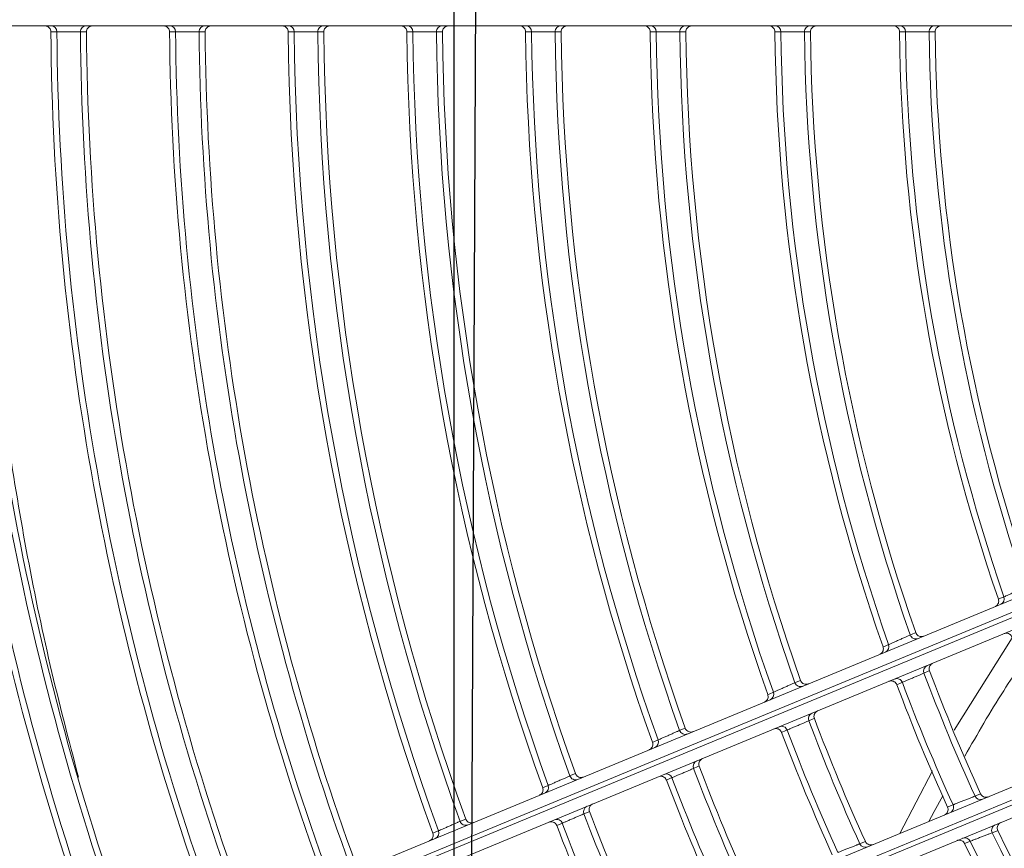
# Model space of a CAD drawing. Units: millimetres. Extents: x 1658 to 29422, y 12901 to 31170.
# Drawn here: x 18309 to 18309, y 14482 to 14482 of the extents above; entities that cross this region are included whole.
import ezdxf

# ---------------------------------------------------------------- set-up
doc = ezdxf.new("R2010")
doc.units = ezdxf.units.MM
doc.linetypes.add('SLD-Sólida', pattern=[0])
doc.layers.get('0').update_dxf_attribs({"color": 251})

# ---------------------------------------------------------------- blocks, each defined once
blk = doc.blocks.new('A$C22AA7F21')
at = {"color": 92, "linetype": 'SLD-Sólida', "lineweight": 15}
for p, q in [((0.3648125699764933, 0.3617921005534299), (0.5143842858524295, 0.4237475728623394)), ((0.5142645076011831, 0.422615564066291), (0.3652567215140152, 0.3608936822911346)), ((0.3654446619366354, 0.3605385730770649), (0.5144288433839392, 0.4222506773585337)), ((0.5154269629165356, 0.4215817232579866), (0.3661157913084025, 0.359734173382094)), ((0.3707845831522718, 0.3484628654405242), (0.5200957547604048, 0.4103104153164168)), ((0.5198630109371152, 0.4091316140165873), (0.3708788294898113, 0.3474195097351185)), ((0.3709970393574622, 0.3470355167883099), (0.5200048254409921, 0.4087573985634663)), ((0.5208899794051831, 0.4080416519591381), (0.3713182635256089, 0.3460861796520476)), ((0.4484546246349055, 0.393840496748453), (0.445705772825022, 0.388575156150182)), ((0.4455646194801375, 0.3919991184393439), (0.4460067815161892, 0.3928265531994839)), ((0.4455646194801375, 0.3919991184393439), (0.4448424774927844, 0.3906593072169926)), ((0.4438837514499028, 0.3851266208112065), (0.4389822704470134, 0.3773520759896201)), ((0.4584846851284965, 0.3262499096799729), (0.4589922077502706, 0.3262499288539402)), ((0.4664925152028445, 0.3262604479677975), (0.4670000357655226, 0.326260435012955)), ((0.468985257204622, 0.3262502863217378), (0.4694927763739543, 0.3262503035221016)), ((0.4769930482725613, 0.3262601976530277), (0.4775005657320435, 0.326260186442596)), ((0.479485763800767, 0.3262506255086919), (0.479993280096096, 0.3262506410646893)), ((0.4869935008900939, 0.3262599902282091), (0.4875010158611985, 0.3262599804183992)), ((0.4894861951506755, 0.3262509193154983), (0.4899937091322499, 0.3262509335490904)), ((0.4969939080183394, 0.3262598083965713), (0.4975014208685025, 0.3262597997818375)), ((0.4994865841035789, 0.3262511888915469), (0.4999940961024549, 0.3262512019919086)), ((0.50699427618747, 0.3262596484964888), (0.5075017872077296, 0.326259640909484)), ((0.5094869366184867, 0.3262514376492618), (0.5099944469038746, 0.3262514497728262)), ((0.5169946107307624, 0.326259507526629), (0.5175021201721393, 0.326259500830929)), ((0.5194872575812042, 0.3262516683917056), (0.5199947663822968, 0.3262516796639829)), ((0.3778406843994162, 0.3257548847886937), (0.5359942690847674, 0.3257556420467154))]:
    blk.add_line(p, q, dxfattribs=at)
at = {"color": 92, "linetype": 'SLD-Sólida', "lineweight": 15, "flags": 128}
for points in [[(0.4425370849530736, 0.3944984380832466), (0.4426501364869182, 0.3945452886910061), (0.4430066323911888, 0.3946930268411961)], [(0.4518329296879529, 0.3947164037399489), (0.4517199753900059, 0.3946696287057421), (0.4513637907766679, 0.3945221306967142)], [(0.4402064397254435, 0.3935933841039514), (0.440319517350872, 0.3936401995306369), (0.4406760958445375, 0.3937878273263777)], [(0.4878013081943209, 0.3938182492693159), (0.4876883060605905, 0.3937714558924199), (0.4873319673351943, 0.3936238986825629)], [(0.4769040470637265, 0.3929763657233707), (0.4770169857620203, 0.393023137236014), (0.4773731192290143, 0.3931706235271122)], [(0.4855113599805918, 0.3928217819229758), (0.4853983631874144, 0.3927749617087102), (0.4850420410148217, 0.3926273195247632)], [(0.444444634114916, 0.3916197730904969), (0.4443316846627567, 0.3915729733307671), (0.4439755150524434, 0.3914253969851416)], [(0.4746106238781067, 0.391994925959807), (0.4747235577087849, 0.392041715545929), (0.4750796759908553, 0.3921892587313778)], [(0.4421261170464277, 0.3906968276533007), (0.4420131537517591, 0.3906500506400334), (0.4416569401073502, 0.3905025461426703)], [(0.4785526271334675, 0.3899884960283089), (0.4784396129725792, 0.3899416991826001), (0.478083235448139, 0.3897941306931898)], [(0.4676608856279927, 0.389148522843243), (0.4677738299360499, 0.3891952955727902), (0.4681299813455553, 0.3893427858183713)], [(0.4653678748691163, 0.3881655178138317), (0.4654808138911903, 0.3882123107214284), (0.4658369488352037, 0.3883598644879385)], [(0.4762631209669053, 0.3889897119424859), (0.4761501124303322, 0.3889428852689889), (0.4757937523099827, 0.3887952223103639)], [(0.4693028675974347, 0.3861584298829257), (0.4691898393903102, 0.3861116289881465), (0.4688334165439301, 0.385964047323796)], [(0.4579550200651283, 0.3851291679311544), (0.4580679713399149, 0.3851759421686438), (0.4584241450320405, 0.3853234373273153)], [(0.467013825684262, 0.3851570630995411), (0.4669008033852151, 0.3851102288554102), (0.4665443987723847, 0.3849625415441551)], [(0.4556624804863532, 0.3841443162400537), (0.4557754259913054, 0.3841911132931273), (0.4561315817190916, 0.3843386802509485)], [(0.4595892548095435, 0.3821364643263223), (0.4594762091546727, 0.3820896584002185), (0.4591197299996566, 0.3819420603686012)], [(0.4482484882755671, 0.3811096667832317), (0.4483614479177049, 0.3811564428360725), (0.4487176483489748, 0.3813039438846317)], [(0.4573007231047086, 0.38113204623005), (0.4571876836344018, 0.3810852025417262), (0.4568312235023768, 0.380937484851529)], [(0.4459564635726565, 0.3801227188578196), (0.4460694168919872, 0.380169520907657), (0.4464255976781715, 0.3803171037689026)], [(0.4498739766931976, 0.3781140156170295), (0.4497609100981208, 0.3780672036555188), (0.4494043633458205, 0.3779195859751781)], [(0.4475859754311386, 0.3771061282259325), (0.4474729152570944, 0.3770592731543729), (0.4471163881462417, 0.3769115188260912)], [(0.4401566881351755, 0.3740909836378705), (0.4400435961142648, 0.3740441643440136), (0.4396869672491448, 0.3738965227930748)], [(0.4454912213695934, 0.3262610765486897), (0.4456134198553627, 0.3262610722922545), (0.4459987502414151, 0.3262610589263204)], [(0.4479840340027295, 0.3262494877944846), (0.4481062319973717, 0.3262494930004323), (0.4484915608118172, 0.3262495093658799)], [(0.4559919112762145, 0.3262607381075213), (0.4561141086778662, 0.3262607344713615), (0.4564994355823728, 0.326260723049927)]]:
    blk.add_lwpolyline(points, dxfattribs=at)
at = {"color": 92, "linetype": 'SLD-Sólida', "lineweight": 15}
for radius in [0.2430000000000004, 0.2420000000000004, 0.2410000000000004, 0.2400000000000004]:
    blk.add_circle((0.2970048663119087, 0.3245044977375073), radius, dxfattribs=at)
for centre, radius, start, end in [((0.2970048663119087, 0.3245044977375073), 0.1614892514942948, 25.68529813009498, 44.38127100788481), ((0.2970048663119087, 0.3245044977375073), 0.1619967447695914, 25.67534065124833, 44.38320443340191), ((0.2970048663119087, 0.3245044977375073), 0.1589967447695914, 25.75540322297421, 44.36766021141335), ((0.2970048663119087, 0.3245044977375073), 0.1595042380448881, 25.74500291142252, 44.3696793541457), ((0.2970048663119087, 0.3245044977375073), 0.2324892514942963, 0.4306382268178487, 20.28644415609882), ((0.2970048663119087, 0.3245044977375073), 0.2329967447695929, 0.4297028217003021, 20.29125822780055), ((0.2970048663119087, 0.3245044977375073), 0.229996744769593, 0.4371735562318567, 20.25280958701831), ((0.2970048663119087, 0.3245044977375073), 0.2305042380448896, 0.4362095924617637, 20.25777085762446), ((0.2970048663119087, 0.3245044977375073), 0.1924892514942952, 20.83744781522777, 24.16310083539051), ((0.2970048663119087, 0.3245044977375073), 0.1929967447695918, 20.84181034055428, 24.15873832487074), ((0.2970048663119087, 0.3245044977375073), 0.1905042380448884, 20.81138304366742, 24.18916568214268), ((0.2970048663119087, 0.3245044977375073), 0.1899967447695918, 20.80685875715894, 24.19368995948229), ((0.2970048663119087, 0.3245044977375073), 0.2224892514942962, 0.4499387509749769, 20.18710990353837), ((0.2970048663119087, 0.3245044977375073), 0.2229967447695928, 0.4489176712119322, 20.19236538148943), ((0.2970048663119087, 0.3245044977375073), 0.2199967447695928, 0.4570781771180677, 20.15036335629957), ((0.2970048663119087, 0.3245044977375073), 0.2205042380448897, 0.4560244741156631, 20.15578692567341), ((0.2970048663119087, 0.3245044977375073), 0.182489251494295, 20.74654811152014, 24.25400053104347), ((0.2970048663119087, 0.3245044977375073), 0.1829967447695916, 20.75140007078629, 24.24914861030184), ((0.2970048663119087, 0.3245044977375073), 0.1799967447695917, 20.71248850870458, 24.28806016496007), ((0.2970048663119087, 0.3245044977375073), 0.1805042380448883, 20.71753043240436, 24.28301832199408), ((0.2970048663119087, 0.3245044977375073), 0.2124892514942964, 0.4710516751808452, 20.078440034397), ((0.2970048663119087, 0.3245044977375073), 0.2129967447695929, 0.4699325187279231, 20.08420036052923), ((0.2970048663119087, 0.3245044977375073), 0.2105042380448896, 0.4777264918523507, 20.04408208853149), ((0.2970048663119087, 0.3245044977375073), 0.2099967447695928, 0.4788831697051271, 20.03812860091897), ((0.4513785433373414, 0.3945126219732629), 0.0004979899243198017, 24.15513079053837, 112.2932054101059), ((0.2970048663119087, 0.3245044977375073), 0.1719892514942948, 20.63975421141291, 24.3607945330565), ((0.2970048663119087, 0.3245044977375073), 0.1724967447695916, 20.64521412560037, 24.35533455562954), ((0.442986727317475, 0.3947122398458305), 0.0004978849743523974, 205.4307569154261, 292.2992229841778), ((0.2970048663119087, 0.3245044977375073), 0.1694967447695915, 20.6013738397037, 24.39917476388511), ((0.2970048663119087, 0.3245044977375073), 0.1700042380448883, 20.60706112186812, 24.39348759031346), ((0.4877992618530698, 0.3937958807473478), 0.0004979377475195901, 112.7042983547274, 200.2055245811742), ((0.440227851850068, 0.3935699886151269), 0.0004983737380884486, 292.7335457099301, 25.91893818392449), ((0.2970048663119087, 0.3245044977375073), 0.2024892514942962, 0.4942448752824989, 19.95905289208663), ((0.2970048663119087, 0.3245044977375073), 0.2029967447695928, 0.493012944039922, 19.96539459810029), ((0.4773703152386588, 0.393152029668272), 0.0004982608097907062, 200.6436216650187, 292.2754835946898), ((0.4850423141288047, 0.3926534800139052), 0.0004983267424383084, 19.73888011842984, 112.270619185502), ((0.2970048663119087, 0.3245044977375073), 0.1999967447695928, 0.5028741308859004, 19.91463124230072), ((0.2970048663119087, 0.3245044977375073), 0.2005042380448894, 0.5015988420296326, 19.92119631264733), ((0.444428314382094, 0.3916333864035551), 0.0004982838844634627, 112.7267406414577, 204.6712713918321), ((0.2970048663119087, 0.3245044977375073), 0.1619967447695915, 20.52529745215779, 24.47525119211193), ((0.4746148942867876, 0.3920104064764018), 0.0004980061853815104, 292.7083146533691, 21.04718209325361), ((0.4416721801171661, 0.3904920710392616), 0.0004979799260812669, 24.27863240392496, 112.2937972548356), ((0.2970048663119087, 0.3245044977375073), 0.1614892514942948, 20.51910743937631, 24.48144121379172), ((0.2970048663119087, 0.3245044977375073), 0.1589967447695914, 20.47552885810477, 24.52501984323308), ((0.2970048663119087, 0.3245044977375073), 0.1595042380448881, 20.48199377164975, 24.51855500492641), ((0.4785509092689608, 0.389965047386795), 0.0004979270228754815, 112.7036857865559, 200.0754030469676), ((0.2970048663119087, 0.3245044977375073), 0.1929967447695928, 0.5184790477828299, 19.83429597108172), ((0.4681274346112332, 0.3893234584411402), 0.0004982674170216882, 200.5538626664529, 292.275006753395), ((0.4757936733258248, 0.3888225052596681), 0.0004983363930939206, 19.60475457859788, 112.2698869113235), ((0.2970048663119087, 0.3245044977375073), 0.1924892514942962, 0.5198417871198545, 19.8272801962677), ((0.4653718854060571, 0.3881817669334851), 0.000497998727273966, 292.7078677315573, 20.95450420367966), ((0.2970048663119087, 0.3245044977375073), 0.1899967447695928, 0.5293972181672554, 19.77808578042376), ((0.2970048663119087, 0.3245044977375073), 0.1905042380448893, 0.5279839303076918, 19.78536201285986), ((0.4693015082884813, 0.3861337810740224), 0.0004979150786797726, 112.7030086497296, 199.931043293526), ((0.2970048663119087, 0.3245044977375073), 0.182489251494295, 0.548236516879675, 19.68108850128806), ((0.2970048663119087, 0.3245044977375073), 0.1829967447695917, 0.5467209795645975, 19.68889190178147), ((0.4584218974850955, 0.3853032472507039), 0.0004982751606980154, 200.4484091783094, 292.274444947484), ((0.4665439345990308, 0.3849910746066598), 0.0004983470805684408, 19.45570993991462, 112.269069944676), ((0.2970048663119087, 0.3245044977375073), 0.1799967447695917, 0.5588756268072133, 19.62630824181982), ((0.2970048663119087, 0.3245044977375073), 0.1805042380448883, 0.5573006765566776, 19.6344175572525), ((0.4556661882743356, 0.3841614715929609), 0.0004979899243195466, 292.7073433100284, 20.84541784504773), ((0.4595883088950359, 0.3821104028957052), 0.0004979009824595989, 112.7022164615701, 199.7614276905907), ((0.2970048663119087, 0.3245044977375073), 0.1719892514942949, 0.5815947168029467, 19.50931994489743), ((0.2970048663119087, 0.3245044977375073), 0.1724967447695916, 0.5798892703271602, 19.51810203964764), ((0.4487157348230539, 0.3812827780075168), 0.0004982838844634671, 200.3292773015866, 292.2738081652162), ((0.4568303141131764, 0.3809674932435883), 0.0004983596122863731, 19.28026246656433, 112.2681034503747), ((0.2970048663119087, 0.3245044977375073), 0.1694967447695916, 0.5935826756418682, 19.44758463212327), ((0.2970048663119087, 0.3245044977375073), 0.1700042380448883, 0.5918063523694794, 19.45673273939626), ((0.4459598326939158, 0.3801409022198641), 0.0004979799260811397, 292.7067512972484, 20.7219162930974), ((0.4498734875887749, 0.3780863549563946), 0.0004978849743523069, 112.7013257930507, 199.5697917462097), ((0.2970048663119087, 0.3245044977375073), 0.1614892514942948, 0.6192776790434581, 19.31525047354062), ((0.2970048663119087, 0.3245044977375073), 0.1619967447695915, 0.6173442779613181, 19.32520805592), ((0.4471149853925453, 0.3769432025783317), 0.0004983737380883835, 19.0816105553722, 112.2670029499486), ((0.2970048663119087, 0.3245044977375073), 0.1589967447695915, 0.6328884261689273, 19.24514557237075), ((0.2970048663119087, 0.3245044977375073), 0.1595042380448881, 0.630869347365994, 19.25554576866735), ((0.4401567060231173, 0.3740614975558856), 0.0004978666366411692, 112.7003171708945, 199.3515468221746), ((0.2970048663119087, 0.3245044977375073), 0.1509892514942946, 0.6621847817074873, 19.09423319734841), ((0.2970048663119087, 0.3245044977375073), 0.1514967447695914, 0.6599746390116561, 19.10561909438604), ((0.2970048663119087, 0.3245044977375073), 0.1484967447695914, 0.677771801185652, 19.01393217534848), ((0.2970048663119087, 0.3245044977375073), 0.1490042380448882, 0.6754564878461699, 19.02586057057488), ((0.4455006211719592, 0.3262533931392682), 0.0004981880484367342, 270.219963564011, 0.881664367719001), ((0.4484821059450042, 0.3262533061642898), 0.0004980865787804588, 180.4392381176851, 269.7872679253182), ((0.456001304097299, 0.3262534400964796), 0.0004981847207610629, 270.2197365704825, 0.8376357697483761), ((0.4589827630697982, 0.3262533597480797), 0.0004980898900726545, 180.3968678465721, 269.7870573984173), ((0.4665019024105277, 0.3262534874629637), 0.0004981818022650351, 270.2195379249106, 0.7990620476035353), ((0.4694833401845244, 0.3262534129244159), 0.0004980927951111754, 180.3596564912231, 269.7868723014711), ((0.4770024309145811, 0.3262535351659608), 0.0004981792218471956, 270.2193628331192, 0.7649885943960925), ((0.4799838510662084, 0.3262534657660581), 0.0004980953643411895, 180.3267157861824, 269.7867082578178), ((0.4870028799414285, 0.3262535808607936), 0.0004981770276792202, 270.2192140054839, 0.736038994757054), ((0.4899842859340424, 0.3262535158301034), 0.0004980975495200721, 180.2986764289684, 269.7865683930498), ((0.4970032840610656, 0.3262536267720861), 0.0004981750515249345, 270.2190801854913, 0.709984318292596), ((0.499984677953762, 0.326253565677689), 0.0004980995179908062, 180.2733998483695, 269.7864422852626), ((0.5070036496945249, 0.3262536728707346), 0.0004981732624281199, 270.2189592891338, 0.6864110366580853), ((0.5099850331571361, 0.3262536153397377), 0.0004981013004682861, 180.2504968601387, 269.7863280588931), ((0.5170039820877719, 0.3262537191294541), 0.0004981716350292904, 270.2188494395969, 0.6649807852700984), ((0.5199853565027297, 0.3262536648398964), 0.0004981029221244555, 180.2296481124737, 269.7862238375439)]:
    blk.add_arc(centre, radius, start, end, dxfattribs=at)
for points, knots in [([(0.4536812475125771, 0.3954468278625427), (0.4536582465116226, 0.3954377307163668), (0.4536122407916992, 0.3954195349560905), (0.4534190007616417, 0.395343115702417), (0.4531586735756719, 0.3952401877977536), (0.4528509841584309, 0.3951185654950677), (0.4525332469274872, 0.3949930082435458), (0.4522401429130696, 0.3948772183830442), (0.4520069094323844, 0.3947851031334721), (0.4518739474551694, 0.3947325997069129), (0.4518440027968609, 0.3947207759847515), (0.4518329296879529, 0.3947164037399489)], [0, 0, 0, 0, 0.1163429775604566, 0.2327047653346319, 0.3491271018797238, 0.4656299220709934, 0.5821863654068228, 0.6987457282130889, 0.8152553434206191, 0.9316840487408915, 1, 1, 1, 1]), ([(0.4406760958445375, 0.3937878273263777), (0.4406992496660678, 0.3937966546272946), (0.4407455687796755, 0.393814313598341), (0.4409400000076857, 0.3938884573508403), (0.4412019051997049, 0.3939883724397077), (0.4415116325908457, 0.3941065899780369), (0.4418317011404724, 0.394228821463912), (0.4421270705170173, 0.3943416801812418), (0.442362050707743, 0.3944315049338911), (0.4424958571726165, 0.3944826713395742), (0.4425259700510651, 0.3944941874106007), (0.4425370849530736, 0.3944984380832466)], [0, 0, 0, 0, 0.1161428758304638, 0.2323432291319329, 0.3487266038419652, 0.4653484990655149, 0.5821224884636742, 0.6988960846430282, 0.8155185150460786, 0.9319064327913448, 1, 1, 1, 1]), ([(0.4430066323875508, 0.3946930268411961), (0.4430358441713906, 0.394644994274131), (0.4430942637300177, 0.3945489357138285), (0.4432362865954929, 0.3944518505759333), (0.4433997626183555, 0.3944040119004057), (0.443540698986908, 0.3944118717136007), (0.443622539001808, 0.3944369016426208), (0.4436493898792833, 0.3944478418052313), (0.443652191082947, 0.3944489831319515)], [0, 0, 0, 0, 0.2204969454594434, 0.4409637015731278, 0.6622710706199856, 0.8851943839866742, 0.9880229474110527, 1, 1, 1, 1]), ([(0.4513637907730299, 0.3945221306967142), (0.4513356643183215, 0.3945707896473323), (0.4512794150250556, 0.3946681012766931), (0.4511396378729842, 0.3947682971884205), (0.4509773150457477, 0.3948197313511628), (0.4508325075257744, 0.3948148932759068), (0.4507466884715541, 0.3947896883837529), (0.4507163637754275, 0.3947773334148224), (0.4507135612439015, 0.3947761916006129)], [0, 0, 0, 0, 0.2172812378902226, 0.4345344743815067, 0.652577261875739, 0.8721977716973104, 0.9881888552630433, 1, 1, 1, 1]), ([(0.4880833481220179, 0.3944525163133221), (0.4880805596149003, 0.3944513422411546), (0.4880521027844225, 0.3944393607780512), (0.4879750579057145, 0.3943978501920355), (0.4878695214392792, 0.3943013138214155), (0.4877894349083363, 0.3941510154054413), (0.4877595592733996, 0.3939816230758879), (0.4877873912737414, 0.3938727096174262), (0.4878013081943209, 0.3938182492693159)], [0, 0, 0, 0, 0.01189357054881723, 0.1213744381991237, 0.3426286124697852, 0.5622859692386809, 0.7811284414276671, 1, 1, 1, 1]), ([(0.439943869223498, 0.3929129251209815), (0.4399466566646879, 0.3929140988166182), (0.4399907453043852, 0.3929326630222931), (0.4400808487080212, 0.3929872469634574), (0.440187309999601, 0.3931065534634399), (0.4402518180795596, 0.3932639121539978), (0.4402644099427562, 0.3934352268879593), (0.4402257637411822, 0.3935406633572711), (0.4402064397218055, 0.3935933841039514)], [0, 0, 0, 0, 0.01116079759547355, 0.1765289408108734, 0.3837522402969017, 0.5895559137406979, 0.7947681816400834, 1, 1, 1, 1]), ([(0.4873319673315564, 0.3936238986825629), (0.4873093120113481, 0.3936139261440985), (0.4872639945424453, 0.3935939780603803), (0.4870736982411472, 0.3935102015057055), (0.4868173519025731, 0.3933973212206183), (0.4865143024617282, 0.3932638383557787), (0.4862012677331222, 0.3931259141554619), (0.4859124558570329, 0.3929986234979879), (0.4856826627947157, 0.3928973178226443), (0.4855517292526201, 0.3928395835755509), (0.485522251277871, 0.3928265846643626), (0.4855113599805918, 0.3928217819229758)], [0, 0, 0, 0, 0.1162544416350605, 0.2325439510593823, 0.3489462632984453, 0.4654983973154885, 0.5821501445290224, 0.6988070114903041, 0.8153710810931338, 0.931784687392733, 0.9999999999999999, 0.9999999999999999, 0.9999999999999999, 0.9999999999999999]), ([(0.4750796759872173, 0.3921892587313778), (0.4751023817516398, 0.3921990611015644), (0.4751477963254729, 0.3922186671570671), (0.4753385607618839, 0.3923010147555033), (0.4755955490763881, 0.3924119310267997), (0.4758992692441097, 0.3925429906576028), (0.4762128762158682, 0.3926782867711154), (0.4765021466409962, 0.3928030570496048), (0.4767323250707705, 0.3929023213295295), (0.4768635574473592, 0.392958907656066), (0.4768931147737021, 0.3929716520051443), (0.4769040470600885, 0.3929763657233707)], [0, 0, 0, 0, 0.116363471169007, 0.232742553418799, 0.3491713751389844, 0.4656650100167092, 0.5822000040289752, 0.698734977215065, 0.8152289751799475, 0.9316592302703997, 1, 1, 1, 1]), ([(0.4773731192290143, 0.3931706235271122), (0.4773981529615412, 0.3931203453466878), (0.4774482177854225, 0.3930197943118401), (0.4775813876185566, 0.3929111971210659), (0.477740089125291, 0.3928498931545619), (0.4778952858869161, 0.3928454134402273), (0.4779924123249657, 0.3928706953138317), (0.4780323941231472, 0.3928869840055995), (0.4780351967383467, 0.3928881257998)], [0, 0, 0, 0, 0.2088118028565889, 0.4176014959184547, 0.6270427544707696, 0.8379532505326235, 0.9886409614812387, 1, 1, 1, 1]), ([(0.4850420410111838, 0.3926273195247632), (0.4850178286651499, 0.3926779885514406), (0.484969406385062, 0.3927793215498241), (0.4848380405492208, 0.3928900404152955), (0.484680380057398, 0.3929538767206395), (0.4845225841927459, 0.3929609974766208), (0.48442245649494, 0.3929357961187634), (0.4843799647751439, 0.3929184848348086), (0.4843771630003175, 0.3929173433825781)], [0, 0, 0, 0, 0.2067169718164059, 0.4134133257207477, 0.620726192707504, 0.8294795584726842, 0.9887564183271342, 1, 1, 1, 1]), ([(0.4447119035103242, 0.392290189904088), (0.4447091146503226, 0.3922890156027279), (0.4446684725262458, 0.3922719024812977), (0.4445812107296661, 0.3922203611273289), (0.4444746381850564, 0.3921061899545748), (0.4444066299947735, 0.391950257400822), (0.4443902034036, 0.3917792205211299), (0.4444264899175323, 0.3916729240736458), (0.444444634114916, 0.3916197730904969)], [0, 0, 0, 0, 0.01131951838888111, 0.164959593264613, 0.3751286625661329, 0.5838382831894369, 0.7919083422569733, 1, 1, 1, 1]), ([(0.4743311264828662, 0.3913538288834388), (0.4743339156811999, 0.3913550032812054), (0.4743646508177335, 0.3913679443339788), (0.4744436266773846, 0.3914112466409279), (0.4745495218594442, 0.391511012427145), (0.4746273865639523, 0.3916624333196523), (0.4746547621180071, 0.3918322109420842), (0.4746253372468345, 0.3919406853128748), (0.4746106238744687, 0.391994925959807)], [0, 0, 0, 0, 0.01178462003988829, 0.1298585261910907, 0.3489563371912004, 0.5664826152998584, 0.7832274811224365, 0.9999999999999999, 0.9999999999999999, 0.9999999999999999, 0.9999999999999999]), ([(0.4416569401073502, 0.3905025461426703), (0.4416287060339528, 0.3905511443790601), (0.4415722415506025, 0.3906483345526794), (0.4414322399788944, 0.3907482259201061), (0.4412697999832744, 0.3907993067386997), (0.4411253710786696, 0.3907941630750429), (0.4410399461776251, 0.3907689720053895), (0.4410099638334941, 0.3907567564710916), (0.4410071614038316, 0.390755614695081)], [0, 0, 0, 0, 0.2175940189225383, 0.4351598225822702, 0.6535201727301484, 0.8734620310566118, 0.9881725851325558, 1, 1, 1, 1]), ([(0.4439755150488054, 0.3914253969851416), (0.4439525020752626, 0.3914163224908407), (0.4439064719044836, 0.3913981718396826), (0.4437131358135957, 0.3913219459136599), (0.4434526777913561, 0.3912192807856627), (0.4431448179930157, 0.3910979670909001), (0.4428268843039405, 0.390972725363099), (0.442533585766796, 0.3908572258351342), (0.442300197246368, 0.3907653446240147), (0.4421671558302478, 0.3907129794679349), (0.442137194739189, 0.3907011875508033), (0.4421261170427897, 0.3906968276514817)], [0, 0, 0, 0, 0.1163290933973794, 0.2326795063988783, 0.3490985708898107, 0.465608961663164, 0.5821802996303157, 0.6987550788793094, 0.8152734537077637, 0.9316999388381978, 1, 1, 1, 1]), ([(0.4788350542767148, 0.3906216956947901), (0.4788322659078403, 0.3906205216844683), (0.4788041642023018, 0.3906086898005015), (0.4787274212030752, 0.3905674551187985), (0.4786219473207893, 0.3904714191030507), (0.4785415160149569, 0.3903212984732818), (0.4785112513382046, 0.3901519693990849), (0.4785388345881074, 0.3900429895802517), (0.4785526271334675, 0.3899884960283089)], [0, 0, 0, 0, 0.01191062408779409, 0.1200373764249352, 0.341631328278615, 0.5616245380058226, 0.7807976133264638, 0.9999999999999999, 0.9999999999999999, 0.9999999999999999, 0.9999999999999999]), ([(0.4658369488352037, 0.3883598644879385), (0.4658596483386646, 0.3883696865032107), (0.4659050507470965, 0.3883893319998606), (0.4660957592204795, 0.3884718422796141), (0.4663526727854332, 0.3885829758837644), (0.4666563150385628, 0.3887142938983743), (0.4669698548932502, 0.3888498591877578), (0.4672590714180842, 0.3889748782075912), (0.4674892063449079, 0.3890743381198263), (0.4676204078059527, 0.3891310324925144), (0.4676499572087778, 0.3891438007067336), (0.4676608856243547, 0.389148522843243)], [0, 0, 0, 0, 0.1163541316942205, 0.2327256584995832, 0.3491525949020493, 0.465651701444219, 0.5821968156107353, 0.6987418450919893, 0.8152412218561191, 0.9316696552914648, 0.9999999999999999, 0.9999999999999999, 0.9999999999999999, 0.9999999999999999]), ([(0.4681299813419173, 0.3893427858183713), (0.4681549352535512, 0.3892924689516803), (0.4682048404356465, 0.3891918405224715), (0.4683378358313348, 0.3890830351774639), (0.4684964375846903, 0.3890214835137158), (0.4686518898924987, 0.3890167500849202), (0.4687493079800333, 0.3890420259540406), (0.4687895346578443, 0.3890584144119202), (0.4687923372075602, 0.3890595561770169)], [0, 0, 0, 0, 0.2086055606205931, 0.4171891576436297, 0.626420887170087, 0.8371190603668709, 0.9886522615884745, 1, 1, 1, 1]), ([(0.4757937523099827, 0.3887952223103639), (0.4757696614360611, 0.3888459477930155), (0.4757214820674562, 0.3889473937470029), (0.475590384707175, 0.3890584226210194), (0.4754328808812716, 0.3891226303767326), (0.4752747063685092, 0.3891301473813655), (0.4751741347281495, 0.3891049614321673), (0.4751312736407272, 0.3890874996504863), (0.4751284720186959, 0.3890863582619204)], [0, 0, 0, 0, 0.2064122173338877, 0.4128040351147206, 0.61980723179893, 0.828246678482389, 0.9887733419295838, 1, 1, 1, 1]), ([(0.478083235448139, 0.3897941306931898), (0.4780605875166657, 0.3897841310117656), (0.4780152840903611, 0.3897641283110715), (0.4778250576018763, 0.3896801260252687), (0.4775688057088701, 0.3895669391149568), (0.4772658486326691, 0.3894330812709086), (0.4769528837059624, 0.3892947537933651), (0.4766641208625515, 0.3891670800421707), (0.4764343691967952, 0.3890654676997656), (0.4763034734132816, 0.3890075637464179), (0.476274006148742, 0.3889945275150239), (0.4762631209632673, 0.3889897119424859)], [0, 0, 0, 0, 0.1162339544678868, 0.2325066904227872, 0.3489042079013097, 0.4654675616129084, 0.58214131682954, 0.6988209145108578, 0.8153978487193362, 0.9318081231269938, 1, 1, 1, 1]), ([(0.525895509734255, 0.3257555936907011), (0.525928313309123, 0.3286799253910431), (0.5260198598334682, 0.3368409999384312), (0.5251491628405347, 0.3483248103511869), (0.5237468832019658, 0.360122960733861), (0.5221269258836401, 0.3699371251022967), (0.5201460251046228, 0.3796153650746419), (0.5184864876864594, 0.3859660875714326), (0.5176673955356819, 0.3891005917321309)], [0, 0, 0, 0, 0.1375615378901688, 0.3838996667106351, 0.5386645495741517, 0.6935584492533643, 0.8487507024577801, 1, 1, 1, 1]), ([(0.4650880874069117, 0.387525184893093), (0.4650908765470376, 0.3875263592599367), (0.4651213562683552, 0.3875391927376768), (0.4652001161412045, 0.3875822923055239), (0.4653059748125088, 0.3876816944029997), (0.4653840894497989, 0.387832991016694), (0.4654117456339009, 0.3880027272170992), (0.4653824990818975, 0.3881112519629824), (0.4653678748691163, 0.3881655178138317)], [0, 0, 0, 0, 0.01179679524926295, 0.1289153926571486, 0.3482529473674351, 0.5660161254570887, 0.7829941562774272, 1, 1, 1, 1]), ([(0.4429761035244155, 0.3873178470603307), (0.4419191242341185, 0.3854561573825777), (0.4403876085925731, 0.3827586524366779), (0.4386584739440877, 0.3802152785865474), (0.4381227058256627, 0.3794272204540903)], [0, 0, 0, 0, 0.6901524605276559, 1, 1, 1, 1]), ([(0.4695857213882846, 0.3867904446851753), (0.4695829331758432, 0.386789270747613), (0.4695552254124777, 0.3867776047900406), (0.4694788175620488, 0.386736675101929), (0.4693734151842364, 0.3866411931448965), (0.4692926019342849, 0.3864912706139876), (0.4692619059205754, 0.3863220127168461), (0.4692892130879045, 0.3862129599419859), (0.4693028675974347, 0.3861584298811067)], [0, 0, 0, 0, 0.01192956378076925, 0.1185495447612326, 0.3405215701553931, 0.5608885052215755, 0.7804294719069503, 1, 1, 1, 1]), ([(0.4688334165402921, 0.385964047323796), (0.4688107765978202, 0.3859540174817084), (0.4687654883164214, 0.385933954075881), (0.468575337981747, 0.3858497011151485), (0.4683191891417664, 0.385736173548139), (0.4680163313350931, 0.3856018983115064), (0.4677034389860637, 0.3854631209524086), (0.4674147250843816, 0.3853350191675418), (0.4671850151025865, 0.3852330640620494), (0.46705415964243, 0.3851749707318959), (0.4670247040303366, 0.3851618929111282), (0.467013825680624, 0.3851570630995411)], [0, 0, 0, 0, 0.1162099938018374, 0.2324631049570025, 0.3488549892262283, 0.465431435812026, 0.582130926276429, 0.6988371381460622, 0.8154291593132266, 0.9318355592756671, 1, 1, 1, 1]), ([(0.4561315817154536, 0.3843386802509485), (0.4561542739611468, 0.3843485254510597), (0.4561996622796869, 0.3843682175174763), (0.4563903055422998, 0.3844509196424042), (0.4566471320213168, 0.3845623094202892), (0.4569506843254203, 0.3846939321156242), (0.4572641478771402, 0.3848298149896436), (0.4575533039678703, 0.3849551275270642), (0.4577833900184487, 0.3850548181271733), (0.4579145559910103, 0.3851116396617726), (0.4579440962115768, 0.3851244359266275), (0.4579550200651283, 0.3851291679311544)], [0, 0, 0, 0, 0.1163425070714101, 0.2327046327194957, 0.3491292318687806, 0.465635160496186, 0.5821928749592167, 0.6987504129886797, 0.8152564694105388, 0.9316826249039682, 1, 1, 1, 1]), ([(0.4584241450284026, 0.3853234373273153), (0.4584490051092871, 0.3852730751841591), (0.4584987226662633, 0.3851723561674589), (0.4586315127671696, 0.3850633066977025), (0.4587899968719285, 0.3850014643248869), (0.4589457487418258, 0.3849964318578714), (0.4590435096470173, 0.3850217001654528), (0.4590840238997771, 0.3850382057826209), (0.4590868263658194, 0.3850393475149758)], [0, 0, 0, 0, 0.2083638798797637, 0.4167059676654075, 0.6256921601753718, 0.8361415126840072, 0.9886655218029726, 1, 1, 1, 1]), ([(0.4665443987723847, 0.3849625415441551), (0.4665204430675658, 0.3850133294490661), (0.4664725340117002, 0.385114900291228), (0.4663417359188315, 0.3852262730142684), (0.4661844072470558, 0.3852908931967249), (0.466025813104352, 0.3852988528451533), (0.4659247474155563, 0.3852736851004011), (0.4658814758295193, 0.3852560560644633), (0.465878674396663, 0.385254914746838)], [0, 0, 0, 0, 0.2060745826137883, 0.4121290079995697, 0.6187891135025125, 0.8268807412584581, 0.9887921296893293, 1, 1, 1, 1]), ([(0.4553823530877708, 0.3835048836590431), (0.4553851421442232, 0.3835060579876881), (0.4554153211101948, 0.3835187647928251), (0.4554938264809607, 0.3835616262313124), (0.4555996409508225, 0.383660600589792), (0.4556780496313877, 0.3838117503582907), (0.4557060361621552, 0.3839814372022374), (0.4556769996706862, 0.3840900208961102), (0.4556624804863532, 0.3841443162400537)], [0, 0, 0, 0, 0.01181114473697274, 0.1278022283027808, 0.347422738124125, 0.5654655256183532, 0.7827187621097502, 1, 1, 1, 1]), ([(0.4598726059557521, 0.3827670860518992), (0.4598698179397616, 0.3827659122034675), (0.4598425729673181, 0.3827544411778945), (0.4597665592118574, 0.3827138683645899), (0.4596612436362193, 0.3826190359777684), (0.4595799823509878, 0.3824693473598018), (0.4595487799015245, 0.3823001744258363), (0.4595757625647821, 0.3821910368278623), (0.4595892548095435, 0.3821364643263223)], [0, 0, 0, 0, 0.01195184415553446, 0.1167953865660767, 0.3392131375727592, 0.560020697221512, 0.7799954206879196, 1, 1, 1, 1]), ([(0.4591197299960186, 0.3819420603686012), (0.4590970991630456, 0.3819319950252975), (0.4590518280529068, 0.3819118601404625), (0.4588617654735572, 0.3818273123379186), (0.4586057353881188, 0.3817133838765585), (0.4583029898822133, 0.3815786163722805), (0.4579901762735972, 0.3814393070915685), (0.457701512521453, 0.3813106983034231), (0.4574718457770359, 0.3812083370339678), (0.4573410355660599, 0.3811500197116402), (0.4573115933417284, 0.3811368927727017), (0.4573007231010706, 0.38113204623005)], [0, 0, 0, 0, 0.1161801831175831, 0.2324088672912435, 0.3487937061349142, 0.4653864003073738, 0.5821179035726015, 0.6988572705163962, 0.8154681217285853, 0.9318697333576184, 1, 1, 1, 1]), ([(0.4464255976745335, 0.3803171037689026), (0.4464482818439137, 0.3803269753061613), (0.4464936545191449, 0.3803467202706088), (0.446684224792989, 0.3804296400685416), (0.4469409538432956, 0.3805413203353964), (0.4472444066195749, 0.3806732886914688), (0.4475577873163274, 0.3808095320982829), (0.4478468789020553, 0.3809351778927521), (0.4480769126348605, 0.3810351302108756), (0.4482080395973753, 0.3810920956875634), (0.4482375696097733, 0.3811049236646795), (0.4482484882755671, 0.3811096667832317)], [0, 0, 0, 0, 0.1163285244668622, 0.2326793460121282, 0.3491011466514194, 0.4656152971949333, 0.5821881734152821, 0.6987607460001267, 0.8152748161250708, 0.9316982170152747, 0.9999999999999999, 0.9999999999999999, 0.9999999999999999, 0.9999999999999999]), ([(0.4487176483453368, 0.3813039438846317), (0.4487424023645872, 0.3812535308152292), (0.448791907827399, 0.3811527099114755), (0.4489244655669609, 0.3810433851976995), (0.4490828161797253, 0.3809812147992488), (0.4492389056140382, 0.3809758432525996), (0.4493370540185424, 0.3810011023597326), (0.4493778929827386, 0.3810177402683621), (0.4493806953505555, 0.3810188819606992)], [0, 0, 0, 0, 0.2080916577428162, 0.4161617168102681, 0.6248713374336913, 0.8350404067351381, 0.9886804816110766, 0.9999999999999999, 0.9999999999999999, 0.9999999999999999, 0.9999999999999999]), ([(0.4568312234987388, 0.380937484851529), (0.4568074271774094, 0.3809883458088734), (0.4567598368230392, 0.3810900628141098), (0.4566293922471232, 0.3812018394237384), (0.45647227119116, 0.3812669446415384), (0.4563131846371107, 0.3812754284645052), (0.4562115363842167, 0.3812502836080967), (0.4561677815436269, 0.381232457664737), (0.4561649803363252, 0.3812313164380612)], [0, 0, 0, 0, 0.2056785046527604, 0.4113371369004631, 0.6175947495389487, 0.825278310570032, 0.9888142210883434, 0.9999999999999999, 0.9999999999999999, 0.9999999999999999, 0.9999999999999999]), ([(0.4456759532477008, 0.3794843067535112), (0.4456787422095658, 0.3794854810385004), (0.445708580493374, 0.3794980443544773), (0.4457867973906104, 0.3795406368572003), (0.445892560226639, 0.3796391274063353), (0.4459713016076421, 0.3797901101788739), (0.4459996621808386, 0.3799597403740336), (0.445970863725961, 0.3800683903482422), (0.4459564635726565, 0.3801227188578196)], [0, 0, 0, 0, 0.01182741486743823, 0.1265379689432983, 0.3464798272698653, 0.5648401774176534, 0.7824059810775114, 1, 1, 1, 1]), ([(0.4501578846357006, 0.3787430622305692), (0.4501550968561787, 0.3787418884912768), (0.4501283746685658, 0.378730637665285), (0.4500528065873368, 0.3786904661428707), (0.4499475927004823, 0.3785963658028777), (0.4498658261800301, 0.3784469429592718), (0.4498340520221973, 0.378277867766883), (0.4498606678607757, 0.3781686354941485), (0.4498739766895596, 0.3781140156170295)], [0, 0, 0, 0, 0.01197705258916318, 0.1148056160133599, 0.3377289293800811, 0.5590362984269959, 0.7795030545406788, 1, 1, 1, 1]), ([(0.4494043633421825, 0.3779195859751781), (0.4493817424481676, 0.3779094804449414), (0.4493364899535663, 0.3778892646023451), (0.4491465242754202, 0.377804383286275), (0.448890625313652, 0.3776900010707323), (0.4485880010615801, 0.3775546749893692), (0.4482752678668476, 0.3774147603780875), (0.4479866511755972, 0.3772855734241602), (0.4477570257877233, 0.3771827487707924), (0.4476262639072957, 0.3771241764334263), (0.4475968364276923, 0.37711099367516), (0.4475859754275007, 0.3771061282259325)], [0, 0, 0, 0, 0.1161443430765803, 0.2323436446945736, 0.3487199613428766, 0.4653321304289009, 0.5821021134860153, 0.6988814021380533, 0.8155149756860199, 0.9319108752219345, 1, 1, 1, 1]), ([(0.4390103546829778, 0.3772842755570309), (0.4390349878522102, 0.3772338047874655), (0.4390842516622797, 0.3771328684379114), (0.4392165442368423, 0.37702323101621), (0.4393747420945147, 0.3769606875939644), (0.439531214771705, 0.3769549283260858), (0.4396298047249729, 0.3769801761063718), (0.4396710132241424, 0.3769969645709352), (0.439673815475544, 0.3769981062159786)], [0, 0, 0, 0, 0.2077827134164814, 0.4155440479824269, 0.6239397797793398, 0.8337907319004787, 0.9886974902618747, 1, 1, 1, 1]), ([(0.4471163881426037, 0.3769115188260912), (0.4470927726033551, 0.37696246194173), (0.4470455437804048, 0.3770643433217629), (0.4469155011029216, 0.3771765760939161), (0.4467586169776041, 0.3772422298916354), (0.4465989749551227, 0.377251311294458), (0.4464966657869809, 0.3772261942594923), (0.446452363707067, 0.3772081453371356), (0.4464495627726137, 0.3772070042177802)], [0, 0, 0, 0, 0.2052318183600385, 0.4104440862593129, 0.6162477597032402, 0.8234710591891772, 0.9888392024046497, 1, 1, 1, 1]), ([(0.4404412235708151, 0.3747182349288778), (0.4404384360786935, 0.3747170613223716), (0.440412309140811, 0.3747060612222413), (0.4403372491615301, 0.374666344247089), (0.4402321557208779, 0.3745730751779774), (0.4401498150582484, 0.3744239569441561), (0.4401173904443567, 0.3742549953003618), (0.4401435882973601, 0.3741456567113346), (0.4401566881315375, 0.3740909836378705)], [0, 0, 0, 0, 0.0120058073723933, 0.1125293249105777, 0.3360309592451237, 0.5579101108749043, 0.7789397703139134, 1, 1, 1, 1]), ([(0.4396869672455068, 0.3738965227930748), (0.4396643571999448, 0.3738863713952014), (0.4396191248852119, 0.3738660631061066), (0.4394292666584079, 0.37378080147937), (0.4391735130811867, 0.3736659014757606), (0.4388710196217289, 0.3735299361651414), (0.4385583669281914, 0.3733893265343795), (0.4382697913642915, 0.3732594741868525), (0.4380402033275459, 0.373156115952952), (0.4379094928517588, 0.3730972506727994), (0.4378800816521107, 0.3730840039224859), (0.437869231300283, 0.3730791169455188)], [0, 0, 0, 0, 0.1161007312284814, 0.2322642575989803, 0.3486301312134215, 0.4652659156997199, 0.5820827123243885, 0.6989106658216174, 0.8155720069838901, 0.9319610180969432, 1, 1, 1, 1]), ([(0.4454912213695934, 0.3262610765468708), (0.4454863740138535, 0.3262051106248691), (0.4454766798517085, 0.3260931850636553), (0.445392606095993, 0.3259432778413611), (0.4452674362946709, 0.3258279944366222), (0.4451273229569779, 0.3257680290407734), (0.445030810598837, 0.3257554591455118), (0.4449905097972078, 0.3257552239574579), (0.4449874830279441, 0.3257552062950708)], [0, 0, 0, 0, 0.2110775100810435, 0.422131313550598, 0.6338741507857308, 0.8471164219561438, 0.9885177615526998, 1, 1, 1, 1]), ([(0.4459987502414151, 0.3262610589263204), (0.4460106568294577, 0.3262609881421668), (0.4460428277452593, 0.3262607968845259), (0.4461856302368687, 0.3262599490772118), (0.4464360166239203, 0.3262584690255608), (0.446750678223907, 0.3262566199518915), (0.4470918847691792, 0.3262546285532153), (0.447422440542141, 0.3262527127590147), (0.447702208039118, 0.3262511014308984), (0.4479098862466344, 0.3262499114189268), (0.4479593182513781, 0.326249629002632), (0.4479840340027295, 0.3262494877926656)], [0, 0, 0, 0, 0.06841817574369907, 0.1848618882301069, 0.3013158713602044, 0.4177761518110355, 0.5342360429420348, 0.6506891207779555, 0.7671319908712242, 0.8835671867319289, 1, 1, 1, 1]), ([(0.4489953057018283, 0.325755225485409), (0.448992278881633, 0.3257552431023214), (0.4489558971945371, 0.3257554548599728), (0.4488633233559085, 0.3257664149368793), (0.4487254637133447, 0.3258216342492233), (0.4485976088108146, 0.3259340154745587), (0.448510025817086, 0.3260819622410054), (0.448497716057318, 0.3261936580729525), (0.4484915608118172, 0.3262495093640609)], [0, 0, 0, 0, 0.0116519621174495, 0.1400539397125302, 0.3565595645440878, 0.5715249375077504, 0.7857495105508876, 1, 1, 1, 1]), ([(0.4559919112725765, 0.3262607381075213), (0.4559870200064324, 0.3262047755451931), (0.455977238016203, 0.326092856725154), (0.4558930458115356, 0.3259430139696633), (0.4557677848715684, 0.3258278269113362), (0.4556277447009052, 0.3257680229671678), (0.4555313647069852, 0.3257555086511275), (0.4554911953491683, 0.325755274236144), (0.4554881685617147, 0.3257552565737569)], [0, 0, 0, 0, 0.2111824139237943, 0.4223410476990125, 0.634190439495639, 0.847540641721646, 0.9885120984372859, 1, 1, 1, 1]), ([(0.4564994355823728, 0.326260723049927), (0.4565113422322611, 0.3262606569842319), (0.4565435127806268, 0.3262604784813448), (0.4566863128347904, 0.3262596871481946), (0.4569366928444651, 0.3262583053001435), (0.4572513463062933, 0.3262565782479214), (0.4575925456410914, 0.3262547174199426), (0.4579230967465264, 0.3262529264084151), (0.4582028618387994, 0.326251419412074), (0.4584105382855341, 0.3262503060796007), (0.4584599696645455, 0.3262500418131822), (0.4584846851284965, 0.3262499096781539)], [0, 0, 0, 0, 0.06842006341080095, 0.1848640382041541, 0.3013169794884911, 0.4177754284192357, 0.5342335502549825, 0.6506857286879884, 0.7671289877916427, 0.8835655360578589, 1, 1, 1, 1]), ([(0.4594959566929901, 0.3257552757640951), (0.4594929298655188, 0.3257552933810075), (0.4594564231338154, 0.3257555058753496), (0.4593637238758674, 0.325766515750729), (0.4592257900185359, 0.3258218842183851), (0.4590980196735472, 0.3259343588961201), (0.4590105478382611, 0.3260823693763086), (0.458998321359104, 0.3261940734482778), (0.4589922077466326, 0.3262499288521212)], [0, 0, 0, 0, 0.01164651883948758, 0.1404691314132809, 0.3568691730339866, 0.5717302579472285, 0.7858522063066189, 1, 1, 1, 1]), ([(0.4664925151992065, 0.3262604479677975), (0.4664875854723505, 0.326204488377698), (0.4664777265679731, 0.3260925755148492), (0.4663934306809097, 0.3259427892917302), (0.4662680899928091, 0.3258276866654342), (0.4661281140397477, 0.3257680239858018), (0.4660318499372806, 0.3257555582531495), (0.4659917956923891, 0.3257553245148301), (0.4659887688940216, 0.325755306852443)], [0, 0, 0, 0, 0.2112743716446053, 0.4225248987068373, 0.6344676945115709, 0.8479125058197637, 0.988507137161412, 0.9999999999999999, 0.9999999999999999, 0.9999999999999999, 0.9999999999999999]), ([(0.4670000357618846, 0.326260435012955), (0.4670119424590666, 0.3262603730763658), (0.467044112712756, 0.3262602057366166), (0.4671869107733073, 0.3262594638290466), (0.4674372855515685, 0.3262581679719005), (0.4677519323158776, 0.3262565478435135), (0.4680931257316843, 0.3262548015281936), (0.4684236730063276, 0.32625312005257), (0.4687034361086262, 0.326251704709648), (0.4689111111183593, 0.326250658783465), (0.4689605419735017, 0.3262504104750406), (0.4689852572009841, 0.3262502863199188)], [0, 0, 0, 0, 0.0684216130458031, 0.1848658051417183, 0.3013178930796684, 0.4177748387010148, 0.5342315061636855, 0.650682943575537, 0.7671265206887249, 0.8835641797180304, 1, 1, 1, 1]), ([(0.4699965286636143, 0.3257553260409622), (0.4699935018215911, 0.3257553436596936), (0.4699568852374796, 0.325755556801596), (0.4698640757778776, 0.325766610510982), (0.4697260768334672, 0.325822110142326), (0.4695983808451274, 0.325934666874673), (0.4695110067041242, 0.3260827332651388), (0.4694988533919968, 0.3261944445275731), (0.4694927763739543, 0.3262503035221016)], [0, 0, 0, 0, 0.01164173815227368, 0.1408335790835621, 0.3571409403388638, 0.5719104831503697, 0.7859423501127308, 0.9999999999999999, 0.9999999999999999, 0.9999999999999999, 0.9999999999999999]), ([(0.4769930482689233, 0.3262601976530277), (0.4769880845851731, 0.3262042407095578), (0.4769781577742833, 0.326092333150882), (0.476893770359311, 0.3259425969008589), (0.4767683592945104, 0.3258275688749563), (0.4766284401521261, 0.3257680308361159), (0.4765322783896409, 0.3257556079333881), (0.4764923257935152, 0.3257553747916972), (0.4764892989878717, 0.3257553571293101)], [0, 0, 0, 0, 0.211355640497162, 0.422687379489369, 0.6347127217664685, 0.8482411433456459, 0.9885027548644671, 1, 1, 1, 1]), ([(0.4775005657320435, 0.326260186442596), (0.4775124724619673, 0.3262601281512616), (0.477544642479188, 0.32625997066134), (0.477687438877183, 0.3262592723731359), (0.4779378093116975, 0.3262580524406076), (0.478252450520813, 0.3262565267796163), (0.4785936390035204, 0.3262548817128845), (0.4789241830840183, 0.3262532971566543), (0.4792039445346745, 0.3262519629643066), (0.4794116183402366, 0.3262509767555457), (0.4794610487624595, 0.3262507425915828), (0.479485763800767, 0.3262506255086919)], [0, 0, 0, 0, 0.06842290079699795, 0.1848672749105499, 0.3013186551297886, 0.4177743516708824, 0.5342298091493207, 0.6506806288111712, 0.7671244692089525, 0.8835630516769155, 1, 1, 1, 1]), ([(0.4804970351651718, 0.3257553763196483), (0.4804940083195106, 0.3257553939383797), (0.4804572944558458, 0.3257556076532637), (0.4803643873965484, 0.3257667002417293), (0.4802263309211412, 0.3258223161155911), (0.4800987008238735, 0.325934945472909), (0.4800114132194722, 0.3260830613235157), (0.4799993247142993, 0.3261947789123951), (0.479993280096096, 0.3262506410646893)], [0, 0, 0, 0, 0.01163750601198383, 0.1411560498493321, 0.3573814045585711, 0.572069949072646, 0.7860221106933637, 0.9999999999999999, 0.9999999999999999, 0.9999999999999999, 0.9999999999999999]), ([(0.4869935008900939, 0.3262599902282091), (0.4869885083644476, 0.3262040355475619), (0.4869785238734039, 0.3260921325236268), (0.4868940587512043, 0.3259424387670151), (0.4867685879398778, 0.3258274741328933), (0.4866287171389558, 0.3257680418864766), (0.4865326422877843, 0.3257556553089671), (0.4864927760318096, 0.3257554226747743), (0.4864897492188902, 0.3257554050123872)], [0, 0, 0, 0, 0.2114247176440368, 0.4228254854155437, 0.6349209903854763, 0.8485204779841204, 0.9884990316787012, 1, 1, 1, 1]), ([(0.4875010158575606, 0.3262599804183992), (0.4875129226275021, 0.3262599252211658), (0.4875450924409961, 0.3262597760895005), (0.4876878875147668, 0.3262591148322826), (0.4879382544531836, 0.3262579593811097), (0.4882528911984991, 0.3262565139939397), (0.4885940757230856, 0.3262549550181575), (0.4889246172351704, 0.3262534529294498), (0.4892043773616024, 0.3262521878314146), (0.4894120501994621, 0.3262512524870544), (0.4894614802724391, 0.3262510303702584), (0.4894861951470375, 0.3262509193136793)], [0, 0, 0, 0, 0.06842393501872417, 0.1848684563176839, 0.3013192691399149, 0.41777396264043, 0.5342284473813993, 0.6506787695474661, 0.7671228207081746, 0.883562145081982, 1, 1, 1, 1]), ([(0.4904974664386827, 0.3257554242027254), (0.4904944395893835, 0.3257554418232758), (0.4904576429034933, 0.3257556560256489), (0.49036465273457, 0.3257667817651964), (0.4902265473501757, 0.3258224966830312), (0.490098973379645, 0.3259351878441521), (0.4900117594879703, 0.3260833457716217), (0.489999726156384, 0.3261950687210629), (0.489993709128612, 0.3262509335490904)], [0, 0, 0, 0, 0.01163390348055656, 0.1414304292582716, 0.3575860066010371, 0.5722056324401904, 0.7860899758843974, 0.9999999999999999, 0.9999999999999999, 0.9999999999999999, 0.9999999999999999]), ([(0.4969939080147014, 0.3262598083947523), (0.4969888895429904, 0.3262038557641063), (0.4969788531634549, 0.3260919568474492), (0.4968943181302166, 0.3259423013532796), (0.496768793600495, 0.3258273937844933), (0.4966289663570933, 0.3257680566694034), (0.4965329696970002, 0.3257557027336588), (0.496493181133701, 0.3257554705578514), (0.4964901543135056, 0.3257554528954643)], [0, 0, 0, 0, 0.2114869100169477, 0.4229498266274347, 0.6351085010018421, 0.8487719706040406, 0.9884956809034618, 1, 1, 1, 1]), ([(0.4975014208685025, 0.3262597997800185), (0.4975133276602719, 0.3262597473676578), (0.4975454973064188, 0.3262596057538758), (0.4976882912451401, 0.3262589778023539), (0.4979386552076903, 0.32625788036421), (0.4982532881331281, 0.3262565072309371), (0.4985944692671183, 0.3262550257950352), (0.4989250085891399, 0.3262535980193206), (0.4992047675732465, 0.3262523952180345), (0.499412439585285, 0.326251505755863), (0.4994618693599477, 0.3262512945129856), (0.499486584099941, 0.3262511888915469)], [0, 0, 0, 0, 0.06842481870399271, 0.1848694665125016, 0.3013197952625636, 0.4177736318140343, 0.5342272846808129, 0.6506771807444944, 0.7671214114771502, 0.8835613699701189, 1, 1, 1, 1]), ([(0.5004978553261026, 0.3257554720858025), (0.5004948284658894, 0.3257554897063528), (0.5004579570995702, 0.3257557043489214), (0.5003648919991974, 0.3257668600199395), (0.5002267425588798, 0.3258226642992668), (0.5000992192217382, 0.3259354111705761), (0.5000120718141261, 0.3260836070057849), (0.5000000882464519, 0.326195334762815), (0.4999940961024549, 0.3262512019919086)], [0, 0, 0, 0, 0.01163065584291268, 0.1416776859976597, 0.3577703829151348, 0.5723279027738596, 0.78615113224016, 1, 1, 1, 1]), ([(0.506994276183832, 0.3262596484964888), (0.5069892342435196, 0.3262036977266689), (0.5069791509267816, 0.3260918025425781), (0.5068945526763855, 0.3259421816856047), (0.5067689795687329, 0.3258273257579276), (0.5066291917792114, 0.3257680746446567), (0.5065332658450643, 0.3257557502056443), (0.5064935475566017, 0.3257555184409284), (0.5064905207254924, 0.3257555007785413)], [0, 0, 0, 0, 0.2115431980520706, 0.423062363306613, 0.6352782097302494, 0.8489995862683674, 0.9884926493239186, 0.9999999999999999, 0.9999999999999999, 0.9999999999999999, 0.9999999999999999]), ([(0.5075017872040917, 0.326259640909484), (0.507513694021327, 0.3262595910091477), (0.5075458635328687, 0.3262594561947481), (0.5076886564856977, 0.3262588583565957), (0.5079390178871108, 0.3262578133890202), (0.5082536475274537, 0.3262565056393214), (0.5085948257401469, 0.3262550943982205), (0.5089253631740576, 0.3262537339396658), (0.5092051211795479, 0.3262525875925348), (0.5094127924749046, 0.326251739727013), (0.5094622219839948, 0.3262515383412392), (0.5094869366184867, 0.3262514376492618)], [0, 0, 0, 0, 0.06842557971231124, 0.1848703370488787, 0.3013202495012779, 0.4177733481428384, 0.5342262840578436, 0.6506758123795716, 0.7671201973553685, 0.883560702092469, 1, 1, 1, 1]), ([(0.5104982077828026, 0.3257555199688795), (0.5104951809189515, 0.3257555375894299), (0.5104582418680366, 0.3257557526321762), (0.5103651088393235, 0.325766935458887), (0.5102269195267581, 0.3258228207705542), (0.510099442111823, 0.3259356181115436), (0.5100123549709679, 0.3260838482801773), (0.510000416496041, 0.3261955803773162), (0.5099944469002367, 0.3262514497728262)], [0, 0, 0, 0, 0.01162771311802711, 0.1419016523417456, 0.3579373913598611, 0.5724386553367955, 0.7862065277190567, 1, 1, 1, 1]), ([(0.5169946107271244, 0.326259507526629), (0.5169895474537043, 0.3262035584575642), (0.5169794214780268, 0.3260916666877165), (0.5168947657875833, 0.3259420773356396), (0.5167691485512478, 0.32582726835426), (0.5166293966613011, 0.32576809537386), (0.5165335349993256, 0.3257557977140095), (0.5164938805864949, 0.3257555663240055), (0.5164908537517476, 0.3257555486616184)], [0, 0, 0, 0, 0.2115943844595429, 0.4231647003090265, 0.6354325368172521, 0.8492065712539185, 0.9884898934032743, 1, 1, 1, 1]), ([(0.5175021201721393, 0.32625950082911), (0.5175140270039265, 0.3262594532170624), (0.5175461963917769, 0.3262593245744938), (0.5176889885005949, 0.3262587541012181), (0.5179393476755649, 0.3262577568220877), (0.5182539744600945, 0.3262565085169626), (0.5185951501443924, 0.3262551611278468), (0.5189256859302986, 0.3262538619292172), (0.5192054430845019, 0.3262527669776318), (0.5194131137614022, 0.3262519569980213), (0.5194625430485758, 0.3262517645925982), (0.5194872575775662, 0.3262516683917056)], [0, 0, 0, 0, 0.06842623974396567, 0.1848710925326464, 0.3013206443766675, 0.4177731030789661, 0.534225416731343, 0.6506746254819905, 0.7671191439196013, 0.8835601225432295, 1, 1, 1, 1]), ([(0.5204985286982264, 0.3257555678501376), (0.5204955018270994, 0.3257555854725069), (0.5204585011524614, 0.3257558008772321), (0.5203653062817466, 0.3257670084549318), (0.5202270806948945, 0.325822967584827), (0.5200996451058018, 0.3259358108643937), (0.5200126128511329, 0.3260840722705325), (0.5200007154380728, 0.3261958083057834), (0.5199947663822968, 0.326251679662164)], [0, 0, 0, 0, 0.01162503428987233, 0.1421054710626626, 0.3580893755956668, 0.5725394443832215, 0.7862569397163499, 0.9999999999999999, 0.9999999999999999, 0.9999999999999999, 0.9999999999999999])]:
    blk.add_open_spline(points, degree=3, knots=knots, dxfattribs=at)

msp = doc.modelspace()

# ---------------------------------------------------------------- hatches: boundary and pattern name
h = msp.add_hatch()
h.set_pattern_fill('ANSI31', color=256, scale=0.03, angle=224.7470864583237)
h.set_pattern_definition([(269.7470864583236, (-59.83254672848489, -84.18989021506422), (0.09524907203160485, -0.0004204487104883248), [])])
h.paths.add_polyline_path([(18327.17452404877, 14482.504754193), (18327.17452404877, 14480.8375969055), (18328.84168133627, 14480.8375969055)])
h.paths.add_polyline_path([(18326.77452404877, 14480.8375969055), (18326.77452404877, 14482.6875969055), (18311.17452404874, 14482.6875969055), (18311.17452404873, 14480.83759690551)])
h.paths.add_polyline_path([(18308.67452404874, 14482.6875969055), (18308.67452404875, 14480.83759690551), (18310.77452404873, 14480.83759690551), (18310.77452404873, 14482.6875969055)])
h.paths.add_polyline_path([(18318.34712120385, 14481.55542356566), (18319.05426406099, 14481.55542356566), (18319.05426406099, 14481.82542356566), (18318.34712120385, 14481.82542356566)], flags=24)

# ---------------------------------------------------------------- linework, layer by layer
at = {"elevation": 7.896126320218737e-06}
msp.add_lwpolyline([(18308.97864513271, 14482.8375969055), (18308.97864513271, 14481.97039574362), (18309.02647013489, 14481.97039574362), (18309.02647013489, 14482.8375969055)], close=True, dxfattribs=at)

# ---------------------------------------------------------------- block references
at = {"rotation": 180}
msp.add_blockref('A$C22AA7F21', (18309.51247823728, 14482.62209561619), dxfattribs=at)

doc.saveas('drawing.dxf')
